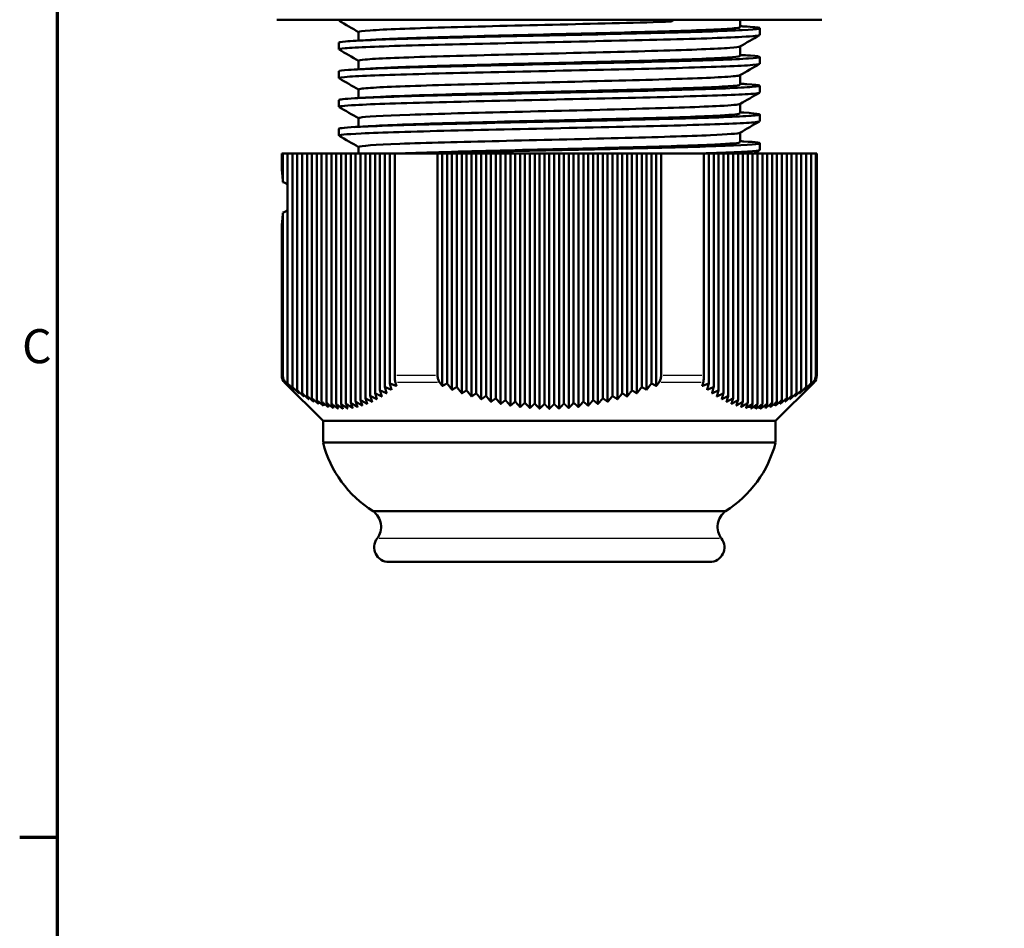
# Model space of a CAD drawing. Units: millimetres. Extents: x -10 to 430, y -10 to 604.
# Drawn here: x 6 to 107, y 189 to 282 of the extents above; entities that cross this region are included whole.
import ezdxf

# ---------------------------------------------------------------- set-up
doc = ezdxf.new("R2010")
doc.units = ezdxf.units.MM
for name, color, linetype, lineweight in [('Rahmen (ISO)', 7, 'Continuous', 70), ('Sichtbar (ISO)', 7, 'Continuous', 50), ('Skizziergeometrie (ISO)', 7, 'Continuous', 25)]:
    doc.layers.add(name, color=color, linetype=linetype, lineweight=lineweight)
doc.layers.add('Sichtbar schmal (ISO)', color=8, linetype='Continuous', lineweight=25, true_color=0x808080)
doc.styles.add('Arial 3_5', font='arial.ttf')

# ---------------------------------------------------------------- blocks, each defined once
blk = doc.blocks.new('Ränder Standardrahmen')
at = {"layer": 'Rahmen (ISO)'}
blk.add_line((10, 198), (6.1, 198), dxfattribs=at)
at = {"layer": 'Rahmen (ISO)', "flags": 128}
blk.add_lwpolyline([(10, 10), (10, 584), (410, 584), (410, 10), (10, 10)], dxfattribs=at)
at = {"layer": 'Skizziergeometrie (ISO)', "insert": (6.34, 245.69), "char_height": 3.5, "attachment_point": 7, "style": 'Arial 3_5'}
blk.add_mtext('C', dxfattribs=at)

msp = doc.modelspace()

# ---------------------------------------------------------------- linework, layer by layer
at = {"layer": 'Sichtbar (ISO)'}
for p, q in [((32.53, 282.11), (88.53, 282.11)), ((38.91, 282.01), (38.91, 282.11)), ((73.09, 281.91), (73.32, 282.11)), ((80.14, 281.34), (80.14, 282.11)), ((40.93, 279.96), (40.93, 280.84)), ((82.16, 280.53), (82.16, 281.23)), ((38.91, 279.05), (38.91, 279.75)), ((80.14, 278.38), (80.14, 279.36)), ((40.93, 277), (40.93, 277.89)), ((82.16, 277.58), (82.16, 278.28)), ((38.91, 276.1), (38.91, 276.8)), ((80.14, 275.43), (80.14, 276.4)), ((82.16, 274.62), (82.16, 275.32)), ((40.93, 274.05), (40.93, 274.93)), ((38.91, 273.14), (38.91, 273.84)), ((80.14, 272.47), (80.14, 273.44)), ((82.16, 271.66), (82.16, 272.36)), ((40.93, 271.09), (40.93, 271.98)), ((38.91, 270.19), (38.91, 270.89)), ((80.14, 269.51), (80.14, 270.49)), ((82.16, 268.71), (82.16, 269.41)), ((33.15, 268.34), (33.03, 268.34)), ((33.03, 266.84), (33.03, 268.34)), ((33.15, 265.41), (33.15, 268.34)), ((33.15, 268.34), (33.63, 268.34)), ((33.63, 268.34), (34.13, 268.34)), ((33.63, 268.34), (33.63, 244.7)), ((34.13, 268.34), (34.63, 268.34)), ((34.13, 268.34), (34.13, 244.33)), ((34.63, 268.34), (35.13, 268.34)), ((34.63, 268.34), (34.63, 243.99)), ((35.13, 268.34), (35.63, 268.34)), ((35.13, 268.34), (35.13, 243.69)), ((35.63, 268.34), (36.13, 268.34)), ((35.63, 268.34), (35.63, 243.42)), ((36.13, 268.34), (36.63, 268.34)), ((36.13, 268.34), (36.13, 243.18)), ((36.63, 268.34), (37.13, 268.34)), ((36.63, 268.34), (36.63, 242.99)), ((37.13, 268.34), (37.63, 268.34)), ((37.13, 268.34), (37.13, 242.83)), ((37.63, 268.34), (38.13, 268.34)), ((37.63, 268.34), (37.63, 242.71)), ((38.13, 268.34), (38.63, 268.34)), ((38.13, 268.34), (38.13, 242.63)), ((38.63, 268.34), (39.13, 268.34)), ((38.63, 268.34), (38.63, 242.59)), ((39.13, 268.34), (39.63, 268.34)), ((39.13, 268.34), (39.13, 242.59)), ((39.63, 268.34), (40.13, 268.34)), ((39.63, 268.34), (39.63, 242.63)), ((40.13, 268.34), (40.63, 268.34)), ((40.13, 268.34), (40.13, 242.71)), ((40.63, 268.34), (41.13, 268.34)), ((40.63, 268.34), (40.63, 242.83)), ((40.93, 268.34), (40.93, 269.02)), ((41.13, 268.34), (41.63, 268.34)), ((41.13, 268.34), (41.13, 242.99)), ((41.63, 268.34), (42.13, 268.34)), ((41.63, 268.34), (41.63, 243.18)), ((42.13, 268.34), (42.63, 268.34)), ((42.13, 268.34), (42.13, 243.42)), ((42.63, 268.34), (43.13, 268.34)), ((42.63, 268.34), (42.63, 243.69)), ((43.13, 268.34), (43.63, 268.34)), ((43.13, 268.34), (43.13, 243.99)), ((43.63, 268.34), (44.13, 268.34)), ((43.63, 268.34), (43.63, 244.33)), ((44.13, 268.34), (44.64, 268.34)), ((44.13, 268.34), (44.13, 244.7)), ((49.05, 268.34), (44.64, 268.34)), ((44.64, 268.34), (44.64, 245.5)), ((49.05, 268.34), (49.53, 268.34)), ((49.05, 245.5), (49.05, 268.34)), ((49.53, 268.34), (50.03, 268.34)), ((49.53, 268.34), (49.53, 244.44)), ((50.03, 268.34), (50.53, 268.34)), ((50.03, 268.34), (50.03, 244.7)), ((50.53, 268.34), (51.03, 268.34)), ((50.53, 268.34), (50.53, 244.05)), ((51.03, 268.34), (51.53, 268.34)), ((51.03, 268.34), (51.03, 244.33)), ((51.53, 268.34), (52.03, 268.34)), ((51.53, 268.34), (51.53, 243.69)), ((52.03, 268.34), (52.53, 268.34)), ((52.03, 268.34), (52.03, 243.99)), ((52.53, 268.34), (53.03, 268.34)), ((52.53, 268.34), (52.53, 243.36)), ((53.03, 268.34), (53.53, 268.34)), ((53.03, 268.34), (53.03, 243.69)), ((53.53, 268.34), (54.03, 268.34)), ((53.53, 268.34), (53.53, 243.07)), ((54.03, 268.34), (54.53, 268.34)), ((54.03, 268.34), (54.03, 243.42)), ((54.53, 268.34), (55.03, 268.34)), ((54.53, 268.34), (54.53, 242.81)), ((55.03, 268.34), (55.53, 268.34)), ((55.03, 268.34), (55.03, 243.18)), ((55.53, 268.34), (56.03, 268.34)), ((55.53, 268.34), (55.53, 242.59)), ((56.03, 268.34), (56.53, 268.34)), ((56.03, 268.34), (56.03, 242.99)), ((56.53, 268.34), (57.03, 268.34)), ((56.53, 268.34), (56.53, 242.41)), ((57.03, 268.34), (57.53, 268.34)), ((57.03, 268.34), (57.03, 242.83)), ((57.53, 268.34), (58.03, 268.34)), ((57.53, 268.34), (57.53, 242.27)), ((58.03, 268.34), (58.53, 268.34)), ((58.03, 268.34), (58.03, 242.71)), ((58.53, 268.34), (59.03, 268.34)), ((58.53, 268.34), (58.53, 242.17)), ((59.03, 268.34), (59.53, 268.34)), ((59.03, 268.34), (59.03, 242.63)), ((59.53, 268.34), (60.03, 268.34)), ((59.53, 268.34), (59.53, 242.11)), ((60.03, 268.34), (60.53, 268.34)), ((60.03, 268.34), (60.03, 242.59)), ((60.53, 268.34), (61.03, 268.34)), ((60.53, 268.34), (60.53, 242.09)), ((61.03, 268.34), (61.53, 268.34)), ((61.03, 268.34), (61.03, 242.59)), ((61.53, 268.34), (62.03, 268.34)), ((61.53, 268.34), (61.53, 242.11)), ((62.03, 268.34), (62.53, 268.34)), ((62.03, 268.34), (62.03, 242.63)), ((62.53, 268.34), (63.03, 268.34)), ((62.53, 268.34), (62.53, 242.17)), ((63.03, 268.34), (63.53, 268.34)), ((63.03, 268.34), (63.03, 242.71)), ((63.53, 268.34), (64.03, 268.34)), ((63.53, 268.34), (63.53, 242.27)), ((64.03, 268.34), (64.53, 268.34)), ((64.03, 268.34), (64.03, 242.83)), ((64.53, 268.34), (65.03, 268.34)), ((64.53, 268.34), (64.53, 242.41)), ((65.03, 268.34), (65.53, 268.34)), ((65.03, 268.34), (65.03, 242.99)), ((65.53, 268.34), (66.03, 268.34)), ((65.53, 268.34), (65.53, 242.59)), ((66.03, 268.34), (66.53, 268.34)), ((66.03, 268.34), (66.03, 243.18)), ((66.53, 268.34), (67.03, 268.34)), ((66.53, 268.34), (66.53, 242.81)), ((67.03, 268.34), (67.53, 268.34)), ((67.03, 268.34), (67.03, 243.42)), ((67.53, 268.34), (68.03, 268.34)), ((67.53, 268.34), (67.53, 243.07)), ((68.03, 268.34), (68.53, 268.34)), ((68.03, 268.34), (68.03, 243.69)), ((68.53, 268.34), (69.03, 268.34)), ((68.53, 268.34), (68.53, 243.36)), ((69.03, 268.34), (69.53, 268.34)), ((69.03, 268.34), (69.03, 243.99)), ((69.53, 268.34), (70.03, 268.34)), ((69.53, 268.34), (69.53, 243.69)), ((70.03, 268.34), (70.53, 268.34)), ((70.03, 268.34), (70.03, 244.33)), ((70.53, 268.34), (71.03, 268.34)), ((70.53, 268.34), (70.53, 244.05)), ((71.03, 268.34), (71.53, 268.34)), ((71.03, 268.34), (71.03, 244.7)), ((71.53, 268.34), (72.02, 268.34)), ((71.53, 268.34), (71.53, 244.44)), ((76.43, 268.34), (72.02, 268.34)), ((72.02, 268.34), (72.02, 245.5)), ((76.43, 268.34), (76.93, 268.34)), ((76.43, 245.5), (76.43, 268.34)), ((76.93, 268.34), (77.43, 268.34)), ((76.93, 268.34), (76.93, 244.7)), ((77.43, 268.34), (77.93, 268.34)), ((77.43, 268.34), (77.43, 244.33)), ((77.93, 268.34), (78.43, 268.34)), ((77.93, 268.34), (77.93, 243.99)), ((78.43, 268.34), (78.93, 268.34)), ((78.43, 268.34), (78.43, 243.69)), ((78.93, 268.34), (79.43, 268.34)), ((78.93, 268.34), (78.93, 243.42)), ((79.43, 268.34), (79.93, 268.34)), ((79.43, 268.34), (79.43, 243.18)), ((79.93, 268.34), (80.43, 268.34)), ((79.93, 268.34), (79.93, 242.99)), ((80.43, 268.34), (80.93, 268.34)), ((80.43, 268.34), (80.43, 242.83)), ((80.93, 268.34), (81.43, 268.34)), ((80.93, 268.34), (80.93, 242.71)), ((81.43, 268.34), (81.93, 268.34)), ((81.43, 268.34), (81.43, 242.63)), ((81.93, 268.34), (82.43, 268.34)), ((81.93, 268.34), (81.93, 242.59)), ((82.43, 268.34), (82.93, 268.34)), ((82.43, 268.34), (82.43, 242.59)), ((82.93, 268.34), (83.43, 268.34)), ((82.93, 268.34), (82.93, 242.63)), ((83.43, 268.34), (83.93, 268.34)), ((83.43, 268.34), (83.43, 242.71)), ((83.93, 268.34), (84.43, 268.34)), ((83.93, 268.34), (83.93, 242.83)), ((84.43, 268.34), (84.93, 268.34)), ((84.43, 268.34), (84.43, 242.99)), ((84.93, 268.34), (85.43, 268.34)), ((84.93, 268.34), (84.93, 243.18)), ((85.43, 268.34), (85.93, 268.34)), ((85.43, 268.34), (85.43, 243.42)), ((85.93, 268.34), (86.43, 268.34)), ((85.93, 268.34), (85.93, 243.69)), ((86.43, 268.34), (86.93, 268.34)), ((86.43, 268.34), (86.43, 243.99)), ((86.93, 268.34), (87.43, 268.34)), ((86.93, 268.34), (86.93, 244.33)), ((87.43, 268.34), (87.92, 268.34)), ((87.43, 268.34), (87.43, 244.7)), ((88.03, 268.34), (87.92, 268.34)), ((87.92, 268.34), (87.92, 245.5)), ((88.03, 245.5), (88.03, 268.34)), ((33.15, 245.5), (33.15, 262.26)), ((33.03, 245.5), (33.03, 260.84)), ((37.28, 240.84), (33.33, 244.79)), ((83.78, 240.84), (87.74, 244.79)), ((83.78, 240.84), (37.28, 240.84)), ((37.28, 238.61), (37.28, 240.84)), ((83.78, 238.61), (83.78, 240.84)), ((83.78, 238.61), (37.28, 238.61)), ((78.65, 231.58), (42.42, 231.58)), ((77.03, 226.34), (44.03, 226.34))]:
    msp.add_line(p, q, dxfattribs=at)
for centre, radius, start, end in [((34.03, 245.5), 1, 180, 225), ((87.03, 245.5), 1, 315, 0), ((48.67, 241.53), 11.76, 194.4195, 237.8537), ((72.39, 241.53), 11.76, 302.1463, 345.5805), ((41.25, 229.95), 2, 322.7604, 54.2453), ((79.82, 229.95), 2, 125.7547, 217.2396), ((44.03, 227.84), 1.5, 142.7604, 270), ((77.03, 227.84), 1.5, 270, 37.2396)]:
    msp.add_arc(centre, radius, start, end, dxfattribs=at)
for start_param, end_param in [(3.605636, 3.694), (2.589185, 2.677549)]:
    msp.add_ellipse((23.62, 263.84), major_axis=(-11.2, 0), ratio=0.267949, start_param=start_param, end_param=end_param, dxfattribs=at)
for points in [[(38.93, 281.99), (38.86, 282.03), (39.01, 282.07), (39.39, 282.11)], [(40.93, 280.83), (40.26, 281.22), (39.59, 281.61), (38.92, 281.99)], [(80.14, 281.44), (80.26, 281.43), (80.38, 281.42), (80.51, 281.42)], [(82.14, 280.51), (81.47, 280.12), (80.8, 279.74), (80.12, 279.35)], [(40.56, 279.94), (41.28, 279.98), (41.99, 280.02), (42.71, 280.06)], [(40.93, 277.88), (40.26, 278.26), (39.59, 278.65), (38.92, 279.04)], [(80.14, 278.48), (80.26, 278.47), (80.38, 278.47), (80.51, 278.46)], [(82.14, 277.56), (81.47, 277.17), (80.8, 276.78), (80.12, 276.39)], [(40.56, 276.98), (41.28, 277.02), (41.99, 277.06), (42.71, 277.11)], [(40.93, 274.92), (40.26, 275.31), (39.59, 275.69), (38.92, 276.08)], [(80.14, 275.53), (80.26, 275.52), (80.38, 275.51), (80.51, 275.5)], [(82.14, 274.6), (81.47, 274.21), (80.8, 273.82), (80.12, 273.43)], [(40.56, 274.03), (41.28, 274.07), (41.99, 274.11), (42.71, 274.15)], [(40.93, 271.97), (40.26, 272.35), (39.59, 272.74), (38.92, 273.12)], [(80.14, 272.57), (80.26, 272.56), (80.38, 272.56), (80.51, 272.55)], [(82.14, 271.65), (81.47, 271.26), (80.8, 270.87), (80.12, 270.48)], [(40.56, 271.07), (41.28, 271.11), (41.99, 271.15), (42.71, 271.19)], [(40.93, 269.01), (40.26, 269.4), (39.59, 269.78), (38.92, 270.17)], [(80.14, 269.61), (80.26, 269.61), (80.38, 269.6), (80.51, 269.59)], [(82.14, 268.69), (81.94, 268.57), (81.73, 268.45), (81.53, 268.34)], [(79.74, 242.36), (79.74, 242.36), (79.73, 242.36), (79.73, 242.36)], [(80.75, 242.31), (80.75, 242.31), (80.74, 242.31), (80.73, 242.31)], [(81.25, 242.28), (81.16, 242.29), (81.05, 242.29), (80.94, 242.3)], [(81.75, 242.24), (81.67, 242.25), (81.57, 242.25), (81.47, 242.26)], [(82.25, 242.16), (82.2, 242.18), (82.1, 242.2), (81.93, 242.22)]]:
    msp.add_open_spline(points, degree=3, dxfattribs=at)
for points, knots in [([(38.92, 279.75), (38.91, 279.79), (39.14, 279.83), (39.59, 279.87), (40.7, 279.97), (43.2, 280.07), (46.64, 280.16), (50.07, 280.26), (54.41, 280.36), (58.88, 280.46), (63.33, 280.55), (67.88, 280.65), (71.71, 280.75), (75.52, 280.84), (78.6, 280.94), (80.37, 281.04), (82.16, 281.14), (82.62, 281.23), (81.67, 281.33), (81.4, 281.36), (81, 281.39), (80.5, 281.42)], [31.415927, 31.415927, 31.415927, 31.415927, 31.666933, 31.666933, 31.666933, 32.289124, 32.289124, 32.289124, 32.909959, 32.909959, 32.909959, 33.529637, 33.529637, 33.529637, 34.148349, 34.148349, 34.148349, 34.770071, 34.770071, 34.770071, 34.950941, 34.950941, 34.950941, 34.950941]), ([(73.09, 281.91), (69.89, 281.81), (65.82, 281.71), (61.65, 281.61), (57.49, 281.51), (53.26, 281.41), (49.77, 281.31), (46.29, 281.21), (43.57, 281.11), (42.13, 281.01), (41.34, 280.95), (40.94, 280.9), (40.94, 280.84)], [-39.965247, -39.965247, -39.965247, -39.965247, -39.327032, -39.327032, -39.327032, -38.689016, -38.689016, -38.689016, -38.051196, -38.051196, -38.051196, -37.699112, -37.699112, -37.699112, -37.699112]), ([(42.71, 280.06), (44.33, 280.15), (47.01, 280.25), (50.32, 280.34), (53.87, 280.44), (58.12, 280.54), (62.25, 280.64), (66.38, 280.74), (70.38, 280.84), (73.49, 280.94), (76.62, 281.04), (78.84, 281.14), (79.71, 281.24), (79.99, 281.27), (80.14, 281.3), (80.13, 281.34)], [31.845263, 31.845263, 31.845263, 31.845263, 32.439007, 32.439007, 32.439007, 33.074508, 33.074508, 33.074508, 33.708918, 33.708918, 33.708918, 34.347097, 34.347097, 34.347097, 34.557519, 34.557519, 34.557519, 34.557519]), ([(38.93, 279.04), (38.85, 279.08), (39.05, 279.12), (39.54, 279.17), (40.6, 279.26), (43.05, 279.36), (46.43, 279.46), (49.81, 279.56), (54.11, 279.65), (58.55, 279.75), (63.06, 279.85), (67.68, 279.95), (71.57, 280.04), (75.42, 280.14), (78.53, 280.24), (80.33, 280.34), (81.53, 280.4), (82.15, 280.47), (82.15, 280.53)], [31.378268, 31.378268, 31.378268, 31.378268, 31.657425, 31.657425, 31.657425, 32.276476, 32.276476, 32.276476, 32.895081, 32.895081, 32.895081, 33.52214, 33.52214, 33.52214, 34.143505, 34.143505, 34.143505, 34.557519, 34.557519, 34.557519, 34.557519]), ([(80.11, 279.35), (80.04, 279.3), (79.69, 279.26), (79.09, 279.21), (77.74, 279.11), (75.11, 279.01), (71.68, 278.91), (68.26, 278.81), (64.07, 278.71), (59.92, 278.61), (55.76, 278.51), (51.66, 278.41), (48.39, 278.31), (45.13, 278.21), (42.72, 278.11), (41.62, 278.01), (41.16, 277.97), (40.93, 277.93), (40.94, 277.89)], [-34.515986, -34.515986, -34.515986, -34.515986, -34.228199, -34.228199, -34.228199, -33.591655, -33.591655, -33.591655, -32.955281, -32.955281, -32.955281, -32.319073, -32.319073, -32.319073, -31.683027, -31.683027, -31.683027, -31.415927, -31.415927, -31.415927, -31.415927]), ([(38.92, 276.8), (38.92, 276.85), (39.25, 276.89), (39.91, 276.94), (41.25, 277.04), (43.94, 277.14), (47.5, 277.23), (51.23, 277.33), (55.89, 277.44), (60.56, 277.54), (65.05, 277.63), (69.52, 277.73), (73.16, 277.83), (76.8, 277.93), (79.59, 278.02), (81.02, 278.12), (82.46, 278.22), (82.53, 278.32), (81.22, 278.41), (81.02, 278.43), (80.78, 278.45), (80.5, 278.46)], [25.132741, 25.132741, 25.132741, 25.132741, 25.438347, 25.438347, 25.438347, 26.056856, 26.056856, 26.056856, 26.704836, 26.704836, 26.704836, 27.327268, 27.327268, 27.327268, 27.948982, 27.948982, 27.948982, 28.570027, 28.570027, 28.570027, 28.667755, 28.667755, 28.667755, 28.667755]), ([(42.71, 277.11), (44.11, 277.19), (46.3, 277.27), (49.02, 277.35), (52.4, 277.45), (56.57, 277.55), (60.74, 277.65), (64.91, 277.75), (69.05, 277.85), (72.37, 277.95), (75.69, 278.05), (78.17, 278.15), (79.35, 278.25), (79.87, 278.29), (80.13, 278.34), (80.13, 278.38)], [25.562077, 25.562077, 25.562077, 25.562077, 26.075911, 26.075911, 26.075911, 26.714294, 26.714294, 26.714294, 27.351889, 27.351889, 27.351889, 27.98875, 27.98875, 27.98875, 28.274334, 28.274334, 28.274334, 28.274334]), ([(38.93, 276.08), (38.84, 276.14), (39.2, 276.19), (40.02, 276.25), (41.44, 276.35), (44.2, 276.44), (47.8, 276.54), (51.41, 276.64), (55.84, 276.73), (60.3, 276.83), (64.76, 276.93), (69.23, 277.03), (72.89, 277.12), (76.55, 277.22), (79.38, 277.32), (80.89, 277.41), (81.73, 277.47), (82.15, 277.52), (82.15, 277.58)], [25.095083, 25.095083, 25.095083, 25.095083, 25.455126, 25.455126, 25.455126, 26.074158, 26.074158, 26.074158, 26.692962, 26.692962, 26.692962, 27.311549, 27.311549, 27.311549, 27.929932, 27.929932, 27.929932, 28.274334, 28.274334, 28.274334, 28.274334]), ([(80.11, 276.39), (80.01, 276.33), (79.49, 276.28), (78.56, 276.22), (76.93, 276.12), (74.05, 276.02), (70.47, 275.92), (66.89, 275.82), (62.64, 275.72), (58.51, 275.62), (54.38, 275.52), (50.41, 275.42), (47.34, 275.32), (44.27, 275.22), (42.13, 275.12), (41.31, 275.03), (41.06, 274.99), (40.93, 274.96), (40.93, 274.93)], [-28.2328, -28.2328, -28.2328, -28.2328, -27.869978, -27.869978, -27.869978, -27.234977, -27.234977, -27.234977, -26.600113, -26.600113, -26.600113, -25.965382, -25.965382, -25.965382, -25.33078, -25.33078, -25.33078, -25.132741, -25.132741, -25.132741, -25.132741]), ([(38.92, 273.84), (38.92, 273.9), (39.46, 273.96), (40.53, 274.03), (42.24, 274.12), (45.26, 274.22), (49.05, 274.32), (52.85, 274.41), (57.39, 274.51), (61.86, 274.61), (66.32, 274.71), (70.69, 274.8), (74.16, 274.9), (77.63, 275), (80.2, 275.1), (81.38, 275.19), (82.57, 275.29), (82.38, 275.39), (80.84, 275.48), (80.73, 275.49), (80.62, 275.5), (80.51, 275.5)], [18.849556, 18.849556, 18.849556, 18.849556, 19.23963, 19.23963, 19.23963, 19.860797, 19.860797, 19.860797, 20.481644, 20.481644, 20.481644, 21.102183, 21.102183, 21.102183, 21.722426, 21.722426, 21.722426, 22.342385, 22.342385, 22.342385, 22.38457, 22.38457, 22.38457, 22.38457]), ([(42.71, 274.15), (43.93, 274.22), (45.75, 274.29), (48, 274.36), (51.2, 274.46), (55.26, 274.56), (59.41, 274.66), (63.56, 274.76), (67.77, 274.86), (71.25, 274.96), (74.73, 275.06), (77.45, 275.16), (78.91, 275.26), (79.72, 275.31), (80.13, 275.37), (80.13, 275.43)], [19.278892, 19.278892, 19.278892, 19.278892, 19.726757, 19.726757, 19.726757, 20.362963, 20.362963, 20.362963, 20.998847, 20.998847, 20.998847, 21.634423, 21.634423, 21.634423, 21.991149, 21.991149, 21.991149, 21.991149]), ([(38.93, 273.12), (38.82, 273.19), (39.39, 273.26), (40.62, 273.33), (42.36, 273.43), (45.43, 273.53), (49.25, 273.62), (53.08, 273.72), (57.64, 273.82), (62.11, 273.92), (66.57, 274.01), (70.93, 274.11), (74.37, 274.21), (77.81, 274.31), (80.32, 274.4), (81.46, 274.5), (81.92, 274.54), (82.15, 274.58), (82.15, 274.62)], [18.811897, 18.811897, 18.811897, 18.811897, 19.249609, 19.249609, 19.249609, 19.871587, 19.871587, 19.871587, 20.493216, 20.493216, 20.493216, 21.114506, 21.114506, 21.114506, 21.735472, 21.735472, 21.735472, 21.991149, 21.991149, 21.991149, 21.991149]), ([(80.12, 273.43), (80, 273.37), (79.3, 273.3), (78.05, 273.24), (76.19, 273.14), (73.13, 273.04), (69.44, 272.94), (65.64, 272.83), (61.2, 272.73), (57, 272.63), (52.89, 272.53), (49.05, 272.43), (46.2, 272.33), (43.36, 272.23), (41.52, 272.13), (41.05, 272.03), (40.97, 272.01), (40.93, 271.99), (40.93, 271.98)], [-21.949615, -21.949615, -21.949615, -21.949615, -21.52572, -21.52572, -21.52572, -20.891938, -20.891938, -20.891938, -20.239065, -20.239065, -20.239065, -19.600687, -19.600687, -19.600687, -18.96271, -18.96271, -18.96271, -18.849556, -18.849556, -18.849556, -18.849556]), ([(38.91, 270.89), (38.92, 270.96), (39.68, 271.03), (41.13, 271.1), (43.11, 271.2), (46.35, 271.3), (50.28, 271.39), (54.2, 271.49), (58.79, 271.59), (63.22, 271.68), (67.64, 271.78), (71.88, 271.88), (75.16, 271.97), (78.45, 272.07), (80.76, 272.17), (81.69, 272.27), (82.59, 272.36), (82.17, 272.45), (80.51, 272.55)], [12.566371, 12.566371, 12.566371, 12.566371, 13.024175, 13.024175, 13.024175, 13.64293, 13.64293, 13.64293, 14.261576, 14.261576, 14.261576, 14.880117, 14.880117, 14.880117, 15.498556, 15.498556, 15.498556, 16.101385, 16.101385, 16.101385, 16.101385]), ([(42.71, 271.19), (43.67, 271.25), (44.98, 271.3), (46.58, 271.36), (49.5, 271.46), (53.36, 271.56), (57.46, 271.66), (61.55, 271.76), (65.84, 271.86), (69.52, 271.95), (73.2, 272.05), (76.25, 272.15), (78.1, 272.25), (79.43, 272.33), (80.13, 272.4), (80.13, 272.47)], [12.995707, 12.995707, 12.995707, 12.995707, 13.345563, 13.345563, 13.345563, 13.979573, 13.979573, 13.979573, 14.613473, 14.613473, 14.613473, 15.247265, 15.247265, 15.247265, 15.707963, 15.707963, 15.707963, 15.707963]), ([(38.93, 270.17), (38.8, 270.25), (39.58, 270.33), (41.21, 270.41), (43.21, 270.5), (46.48, 270.6), (50.42, 270.7), (54.36, 270.79), (58.96, 270.89), (63.39, 270.99), (67.81, 271.08), (72.03, 271.18), (75.29, 271.28), (78.55, 271.38), (80.83, 271.47), (81.72, 271.57), (82.01, 271.6), (82.15, 271.63), (82.15, 271.66)], [12.528712, 12.528712, 12.528712, 12.528712, 13.031532, 13.031532, 13.031532, 13.650558, 13.650558, 13.650558, 14.269468, 14.269468, 14.269468, 14.888266, 14.888266, 14.888266, 15.506954, 15.506954, 15.506954, 15.707963, 15.707963, 15.707963, 15.707963]), ([(80.12, 270.48), (79.97, 270.4), (78.92, 270.31), (77.09, 270.23), (74.86, 270.13), (71.49, 270.03), (67.62, 269.93), (63.75, 269.83), (59.4, 269.73), (55.39, 269.63), (51.39, 269.53), (47.75, 269.44), (45.17, 269.34), (42.59, 269.24), (41.09, 269.14), (40.94, 269.04), (40.93, 269.03), (40.93, 269.03), (40.93, 269.02)], [-15.66643, -15.66643, -15.66643, -15.66643, -15.142505, -15.142505, -15.142505, -14.506957, -14.506957, -14.506957, -13.871702, -13.871702, -13.871702, -13.236729, -13.236729, -13.236729, -12.602024, -12.602024, -12.602024, -12.566371, -12.566371, -12.566371, -12.566371]), ([(44.79, 268.34), (45.09, 268.35), (45.4, 268.36), (45.74, 268.37), (48.46, 268.47), (52.2, 268.57), (56.25, 268.67), (60.31, 268.77), (64.64, 268.87), (68.44, 268.97), (72.24, 269.07), (75.48, 269.17), (77.54, 269.27), (79.23, 269.35), (80.13, 269.43), (80.14, 269.51)], [6.92163, 6.92163, 6.92163, 6.92163, 6.998647, 6.998647, 6.998647, 7.633944, 7.633944, 7.633944, 8.269098, 8.269098, 8.269098, 8.904111, 8.904111, 8.904111, 9.424778, 9.424778, 9.424778, 9.424778]), ([(46.49, 268.34), (48.15, 268.38), (50.02, 268.43), (52.03, 268.48), (56.14, 268.58), (60.8, 268.67), (65.17, 268.77), (69.53, 268.87), (73.58, 268.97), (76.57, 269.06), (79.57, 269.16), (81.5, 269.26), (82.01, 269.35), (82.44, 269.43), (81.9, 269.51), (80.5, 269.59)], [7.146643, 7.146643, 7.146643, 7.146643, 7.450017, 7.450017, 7.450017, 8.069881, 8.069881, 8.069881, 8.689609, 8.689609, 8.689609, 9.309206, 9.309206, 9.309206, 9.818199, 9.818199, 9.818199, 9.818199]), ([(75.74, 268.34), (76.05, 268.35), (76.36, 268.36), (76.65, 268.37), (79.63, 268.46), (81.54, 268.56), (82.03, 268.66), (82.12, 268.67), (82.16, 268.69), (82.16, 268.71)], [8.633664, 8.633664, 8.633664, 8.633664, 8.6948696, 8.6948696, 8.6948696, 9.3147869, 9.3147869, 9.3147869, 9.424778, 9.424778, 9.424778, 9.424778]), ([(33.03, 266.84), (33.03, 266.83), (33.04, 266.82), (33.04, 266.74), (33.05, 266.68), (33.06, 266.53), (33.07, 266.43), (33.09, 266.21), (33.1, 266.09), (33.13, 265.82), (33.14, 265.67), (33.15, 265.48), (33.15, 265.44), (33.15, 265.41)], [4.532202, 4.532202, 4.532202, 4.532202, 5.089643, 5.089643, 5.655148, 5.655148, 6.220653, 6.220653, 6.786158, 6.786158, 7.351672, 7.351672, 7.464871, 7.464871, 7.464871, 7.464871]), ([(33.15, 262.26), (33.15, 262.23), (33.15, 262.19), (33.14, 262), (33.13, 261.85), (33.1, 261.58), (33.09, 261.46), (33.07, 261.24), (33.06, 261.14), (33.05, 260.99), (33.04, 260.93), (33.04, 260.85), (33.03, 260.84), (33.03, 260.84)], [10.631556, 10.631556, 10.631556, 10.631556, 10.744755, 10.744755, 11.310269, 11.310269, 11.875774, 11.875774, 12.441279, 12.441279, 13.006784, 13.006784, 13.564225, 13.564225, 13.564225, 13.564225]), ([(33.45, 244.79), (33.45, 244.8), (33.45, 244.8), (33.4, 244.85), (33.36, 244.9), (33.28, 245.01), (33.25, 245.07), (33.2, 245.18), (33.18, 245.25), (33.16, 245.37), (33.15, 245.44), (33.15, 245.5)], [-0.750632, -0.750632, -0.750632, -0.750632, -0.7371589, -0.7371589, -0.5498196, -0.5498196, -0.3624804, -0.3624804, -0.1812402, -0.1812402, 0, 0, 0, 0]), ([(44.64, 245.5), (44.64, 245.44), (44.64, 245.37), (44.65, 245.25), (44.65, 245.18), (44.66, 245.07), (44.67, 245.01), (44.69, 244.9), (44.7, 244.85), (44.72, 244.8), (44.72, 244.8), (44.72, 244.79)], [0, 0, 0, 0, 0.1812402, 0.1812402, 0.3624804, 0.3624804, 0.5498196, 0.5498196, 0.7371589, 0.7371589, 0.750632, 0.750632, 0.750632, 0.750632]), ([(49.27, 244.79), (49.27, 244.8), (49.26, 244.8), (49.23, 244.85), (49.2, 244.9), (49.14, 245.01), (49.12, 245.07), (49.08, 245.18), (49.07, 245.25), (49.05, 245.37), (49.05, 245.44), (49.05, 245.5)], [-0.750632, -0.750632, -0.750632, -0.750632, -0.7371589, -0.7371589, -0.5498196, -0.5498196, -0.3624804, -0.3624804, -0.1812402, -0.1812402, 0, 0, 0, 0]), ([(72.02, 245.5), (72.02, 245.44), (72.02, 245.37), (72, 245.25), (71.98, 245.18), (71.95, 245.07), (71.92, 245.01), (71.87, 244.9), (71.84, 244.85), (71.8, 244.8), (71.8, 244.8), (71.8, 244.79)], [0, 0, 0, 0, 0.1812402, 0.1812402, 0.3624804, 0.3624804, 0.5498196, 0.5498196, 0.7371589, 0.7371589, 0.750632, 0.750632, 0.750632, 0.750632]), ([(76.35, 244.79), (76.35, 244.8), (76.35, 244.8), (76.36, 244.85), (76.37, 244.9), (76.39, 245.01), (76.4, 245.07), (76.42, 245.18), (76.42, 245.25), (76.43, 245.37), (76.43, 245.44), (76.43, 245.5)], [-0.750632, -0.750632, -0.750632, -0.750632, -0.7371589, -0.7371589, -0.5498196, -0.5498196, -0.3624804, -0.3624804, -0.1812402, -0.1812402, 0, 0, 0, 0]), ([(87.92, 245.5), (87.92, 245.44), (87.91, 245.37), (87.88, 245.25), (87.86, 245.18), (87.82, 245.07), (87.79, 245.01), (87.71, 244.9), (87.67, 244.85), (87.62, 244.8), (87.62, 244.8), (87.61, 244.79)], [0, 0, 0, 0, 0.1812402, 0.1812402, 0.3624804, 0.3624804, 0.5498196, 0.5498196, 0.7371589, 0.7371589, 0.750632, 0.750632, 0.750632, 0.750632])]:
    msp.add_open_spline(points, degree=3, knots=knots, dxfattribs=at)
for points, weights in [([(33.82, 244.44), (33.64, 244.62), (33.45, 244.79)], [1.00054145157, 1.00029477631, 1]), ([(34.32, 244.05), (33.98, 244.37), (33.63, 244.7)], [1.00106783691, 1.00069768206, 1.00015342577]), ([(33.63, 244.7), (33.72, 244.57), (33.82, 244.44)], [1.00175444164, 1.00433809517, 1.00675557472]), ([(34.82, 243.69), (34.48, 244), (34.13, 244.33)], [1.00147157499, 1.00119145978, 1.00073221423]), ([(34.13, 244.33), (34.22, 244.19), (34.32, 244.05)], [1.00905268861, 1.01193496303, 1.01464623095]), ([(35.32, 243.36), (34.98, 243.67), (34.63, 243.99)], [1.00176896126, 1.00157585898, 1.00119889199]), ([(34.63, 243.99), (34.72, 243.83), (34.82, 243.69)], [1.01600235207, 1.01919918524, 1.0222206509]), ([(43.82, 243.69), (43.48, 243.83), (43.13, 243.99)], [1.0222206509, 1.01919918524, 1.01600235207]), ([(43.13, 243.99), (43.23, 243.67), (43.32, 243.36)], [1.00119889199, 1.00157585898, 1.00176896126]), ([(44.32, 244.05), (43.98, 244.19), (43.63, 244.33)], [1.01464623095, 1.01193496303, 1.00905268861]), ([(43.63, 244.33), (43.73, 244), (43.82, 243.69)], [1.00073221423, 1.00119145978, 1.00147157499]), ([(44.82, 244.44), (44.48, 244.57), (44.13, 244.7)], [1.00675557472, 1.00433809517, 1.00175444164]), ([(44.13, 244.7), (44.23, 244.37), (44.32, 244.05)], [1.00015342577, 1.00069768206, 1.00106783691]), ([(44.72, 244.79), (44.77, 244.62), (44.82, 244.44)], [1, 1.00029477631, 1.00054145157]), ([(49.53, 244.44), (49.4, 244.62), (49.27, 244.79)], [1.00054145157, 1.00029477631, 1]), ([(50.03, 244.7), (49.78, 244.57), (49.53, 244.44)], [1.00175444164, 1.00433809517, 1.00675557472]), ([(50.53, 244.05), (50.29, 244.37), (50.03, 244.7)], [1.00106783691, 1.00069768206, 1.00015342577]), ([(51.03, 244.33), (50.78, 244.19), (50.53, 244.05)], [1.00905268861, 1.01193496303, 1.01464623095]), ([(51.53, 243.69), (51.29, 244), (51.03, 244.33)], [1.00147157499, 1.00119145978, 1.00073221423]), ([(52.03, 243.99), (51.78, 243.83), (51.53, 243.69)], [1.01600235207, 1.01919918524, 1.0222206509]), ([(52.53, 243.36), (52.29, 243.67), (52.03, 243.99)], [1.00176896126, 1.00157585898, 1.00119889199]), ([(69.03, 243.99), (68.78, 243.67), (68.53, 243.36)], [1.00119889199, 1.00157585898, 1.00176896126]), ([(69.53, 243.69), (69.28, 243.83), (69.03, 243.99)], [1.0222206509, 1.01919918524, 1.01600235207]), ([(70.03, 244.33), (69.78, 244), (69.53, 243.69)], [1.00073221423, 1.00119145978, 1.00147157499]), ([(70.53, 244.05), (70.28, 244.19), (70.03, 244.33)], [1.01464623095, 1.01193496303, 1.00905268861]), ([(71.03, 244.7), (70.78, 244.37), (70.53, 244.05)], [1.00015342577, 1.00069768206, 1.00106783691]), ([(71.53, 244.44), (71.28, 244.57), (71.03, 244.7)], [1.00675557472, 1.00433809517, 1.00175444164]), ([(71.8, 244.79), (71.67, 244.62), (71.53, 244.44)], [1, 1.00029477631, 1.00054145157]), ([(76.25, 244.44), (76.3, 244.62), (76.35, 244.79)], [1.00054145157, 1.00029477631, 1]), ([(76.93, 244.7), (76.59, 244.57), (76.25, 244.44)], [1.00175444164, 1.00433809517, 1.00675557472]), ([(76.75, 244.05), (76.84, 244.37), (76.93, 244.7)], [1.00106783691, 1.00069768206, 1.00015342577]), ([(77.43, 244.33), (77.09, 244.19), (76.75, 244.05)], [1.00905268861, 1.01193496303, 1.01464623095]), ([(77.25, 243.69), (77.34, 244), (77.43, 244.33)], [1.00147157499, 1.00119145978, 1.00073221423]), ([(77.93, 243.99), (77.59, 243.83), (77.25, 243.69)], [1.01600235207, 1.01919918524, 1.0222206509]), ([(77.75, 243.36), (77.84, 243.67), (77.93, 243.99)], [1.00176896126, 1.00157585898, 1.00119889199]), ([(86.43, 243.99), (86.09, 243.67), (85.75, 243.36)], [1.00119889199, 1.00157585898, 1.00176896126]), ([(86.93, 244.33), (86.59, 244), (86.25, 243.69)], [1.00073221423, 1.00119145978, 1.00147157499]), ([(86.25, 243.69), (86.34, 243.83), (86.43, 243.99)], [1.0222206509, 1.01919918524, 1.01600235207]), ([(87.43, 244.7), (87.09, 244.37), (86.75, 244.05)], [1.00015342577, 1.00069768206, 1.00106783691]), ([(86.75, 244.05), (86.84, 244.19), (86.93, 244.33)], [1.01464623095, 1.01193496303, 1.00905268861]), ([(87.61, 244.79), (87.43, 244.62), (87.25, 244.44)], [1, 1.00029477631, 1.00054145157]), ([(87.25, 244.44), (87.34, 244.57), (87.43, 244.7)], [1.00675557472, 1.00433809517, 1.00175444164]), ([(35.82, 243.07), (35.48, 243.37), (35.13, 243.69)], [1.00197783508, 1.00186754511, 1.00156901058]), ([(35.13, 243.69), (35.22, 243.52), (35.32, 243.36)], [1.007453974, 1.00841563411, 1.00919065764]), ([(36.32, 242.81), (35.98, 243.11), (35.63, 243.42)], [1.002117459, 1.00208451066, 1.00185935141]), ([(35.63, 243.42), (35.72, 243.24), (35.82, 243.07)], [1.00631571086, 1.00689462112, 1.00728253874]), ([(36.82, 242.59), (36.48, 242.88), (36.13, 243.18)], [1.0022083351, 1.00224589841, 1.00208775421]), ([(36.13, 243.18), (36.23, 242.99), (36.32, 242.81)], [1.00556932811, 1.00593189885, 1.00609979796]), ([(37.32, 242.41), (36.98, 242.69), (36.63, 242.99)], [1.00227195556, 1.00237175831, 1.00227287815]), ([(36.63, 242.99), (36.73, 242.79), (36.82, 242.59)], [1.00493317435, 1.00514866865, 1.00516636844]), ([(41.82, 242.59), (41.48, 242.79), (41.13, 242.99)], [1.00516636844, 1.00514866865, 1.00493317435]), ([(41.13, 242.99), (41.23, 242.69), (41.32, 242.41)], [1.00227287815, 1.00237175831, 1.00227195556]), ([(42.32, 242.81), (41.98, 242.99), (41.63, 243.18)], [1.00609979796, 1.00593189885, 1.00556932811]), ([(41.63, 243.18), (41.73, 242.88), (41.82, 242.59)], [1.00208775421, 1.00224589841, 1.0022083351]), ([(42.82, 243.07), (42.48, 243.24), (42.13, 243.42)], [1.00728253874, 1.00689462112, 1.00631571086]), ([(42.13, 243.42), (42.23, 243.11), (42.32, 242.81)], [1.00185935141, 1.00208451066, 1.002117459]), ([(43.32, 243.36), (42.98, 243.52), (42.63, 243.69)], [1.00919065764, 1.00841563411, 1.007453974]), ([(42.63, 243.69), (42.73, 243.37), (42.82, 243.07)], [1.00156901058, 1.00186754511, 1.00197783508]), ([(53.03, 243.69), (52.78, 243.52), (52.53, 243.36)], [1.007453974, 1.00841563411, 1.00919065764]), ([(53.53, 243.07), (53.29, 243.37), (53.03, 243.69)], [1.00197783508, 1.00186754511, 1.00156901058]), ([(54.03, 243.42), (53.78, 243.24), (53.53, 243.07)], [1.00631571086, 1.00689462112, 1.00728253874]), ([(54.53, 242.81), (54.29, 243.11), (54.03, 243.42)], [1.002117459, 1.00208451066, 1.00185935141]), ([(55.03, 243.18), (54.78, 242.99), (54.53, 242.81)], [1.00556932811, 1.00593189885, 1.00609979796]), ([(55.53, 242.59), (55.29, 242.88), (55.03, 243.18)], [1.0022083351, 1.00224589841, 1.00208775421]), ([(56.03, 242.99), (55.78, 242.79), (55.53, 242.59)], [1.00493317435, 1.00514866865, 1.00516636844]), ([(56.53, 242.41), (56.29, 242.69), (56.03, 242.99)], [1.00227195556, 1.00237175831, 1.00227287815]), ([(65.03, 242.99), (64.78, 242.69), (64.53, 242.41)], [1.00227287815, 1.00237175831, 1.00227195556]), ([(65.53, 242.59), (65.29, 242.79), (65.03, 242.99)], [1.00516636844, 1.00514866865, 1.00493317435]), ([(66.03, 243.18), (65.78, 242.88), (65.53, 242.59)], [1.00208775421, 1.00224589841, 1.0022083351]), ([(66.53, 242.81), (66.29, 242.99), (66.03, 243.18)], [1.00609979796, 1.00593189885, 1.00556932811]), ([(67.03, 243.42), (66.78, 243.11), (66.53, 242.81)], [1.00185935141, 1.00208451066, 1.002117459]), ([(67.53, 243.07), (67.29, 243.24), (67.03, 243.42)], [1.00728253874, 1.00689462112, 1.00631571086]), ([(68.03, 243.69), (67.78, 243.37), (67.53, 243.07)], [1.00156901058, 1.00186754511, 1.00197783508]), ([(68.53, 243.36), (68.29, 243.52), (68.03, 243.69)], [1.00919065764, 1.00841563411, 1.007453974]), ([(78.43, 243.69), (78.09, 243.52), (77.75, 243.36)], [1.007453974, 1.00841563411, 1.00919065764]), ([(78.25, 243.07), (78.34, 243.37), (78.43, 243.69)], [1.00197783508, 1.00186754511, 1.00156901058]), ([(78.93, 243.42), (78.59, 243.24), (78.25, 243.07)], [1.00631571086, 1.00689462112, 1.00728253874]), ([(78.75, 242.81), (78.84, 243.11), (78.93, 243.42)], [1.002117459, 1.00208451066, 1.00185935141]), ([(79.43, 243.18), (79.09, 242.99), (78.75, 242.81)], [1.00556932811, 1.00593189885, 1.00609979796]), ([(79.25, 242.59), (79.34, 242.88), (79.43, 243.18)], [1.0022083351, 1.00224589841, 1.00208775421]), ([(79.93, 242.99), (79.59, 242.79), (79.25, 242.59)], [1.00493317435, 1.00514866865, 1.00516636844]), ([(79.75, 242.41), (79.84, 242.69), (79.93, 242.99)], [1.00227195556, 1.00237175831, 1.00227287815]), ([(84.43, 242.99), (84.09, 242.69), (83.75, 242.41)], [1.00227287815, 1.0023717583, 1.00227195556]), ([(84.93, 243.18), (84.59, 242.88), (84.25, 242.59)], [1.00208775421, 1.00224589841, 1.0022083351]), ([(84.25, 242.59), (84.34, 242.79), (84.43, 242.99)], [1.00516636844, 1.00514866865, 1.00493317435]), ([(85.43, 243.42), (85.09, 243.11), (84.75, 242.81)], [1.00185935141, 1.00208451066, 1.002117459]), ([(84.75, 242.81), (84.84, 242.99), (84.93, 243.18)], [1.00609979796, 1.00593189885, 1.00556932811]), ([(85.93, 243.69), (85.59, 243.37), (85.25, 243.07)], [1.00156901058, 1.00186754511, 1.00197783508]), ([(85.25, 243.07), (85.34, 243.24), (85.43, 243.42)], [1.00728253874, 1.00689462112, 1.00631571086]), ([(85.75, 243.36), (85.84, 243.52), (85.93, 243.69)], [1.00919065764, 1.00841563411, 1.007453974]), ([(37.82, 242.27), (37.48, 242.55), (37.13, 242.83)], [1.00233048699, 1.00248273485, 1.0024338904]), ([(37.13, 242.83), (37.23, 242.62), (37.32, 242.41)], [1.00438227641, 1.00449459143, 1.00440654457]), ([(38.32, 242.17), (37.98, 242.43), (37.63, 242.71)], [1.0024063913, 1.00259968381, 1.00259007697]), ([(37.63, 242.71), (37.73, 242.49), (37.82, 242.27)], [1.00391460802, 1.00395625393, 1.00379554831]), ([(38.82, 242.11), (38.48, 242.36), (38.13, 242.63)], [1.00252198901, 1.00274321845, 1.00276037037]), ([(38.13, 242.63), (38.23, 242.39), (38.32, 242.17)], [1.00352740609, 1.00352445732, 1.00331777144]), ([(39.32, 242.09), (38.98, 242.33), (38.63, 242.59)], [1.00269897657, 1.00293318741, 1.00296278713]), ([(38.63, 242.59), (38.73, 242.34), (38.82, 242.11)], [1.00321376675, 1.00318809094, 1.00295791955]), ([(39.82, 242.11), (39.48, 242.34), (39.13, 242.59)], [1.00295791955, 1.00318809094, 1.00321376675]), ([(39.13, 242.59), (39.23, 242.33), (39.32, 242.09)], [1.00296278713, 1.00293318741, 1.00269897657]), ([(40.32, 242.17), (39.98, 242.39), (39.63, 242.63)], [1.00331777144, 1.00352445732, 1.00352740609]), ([(39.63, 242.63), (39.73, 242.36), (39.82, 242.11)], [1.00276037037, 1.00274321845, 1.00252198901]), ([(40.82, 242.27), (40.48, 242.49), (40.13, 242.71)], [1.00379554831, 1.00395625393, 1.00391460802]), ([(40.13, 242.71), (40.23, 242.43), (40.32, 242.17)], [1.00259007697, 1.00259968381, 1.0024063913]), ([(41.32, 242.41), (40.98, 242.62), (40.63, 242.83)], [1.00440654457, 1.00449459143, 1.00438227641]), ([(40.63, 242.83), (40.73, 242.55), (40.82, 242.27)], [1.0024338904, 1.00248273485, 1.00233048699]), ([(57.03, 242.83), (56.78, 242.62), (56.53, 242.41)], [1.00438227641, 1.00449459143, 1.00440654457]), ([(57.53, 242.27), (57.29, 242.55), (57.03, 242.83)], [1.00233048699, 1.00248273485, 1.0024338904]), ([(58.03, 242.71), (57.78, 242.49), (57.53, 242.27)], [1.00391460802, 1.00395625393, 1.00379554831]), ([(58.53, 242.17), (58.29, 242.43), (58.03, 242.71)], [1.0024063913, 1.00259968381, 1.00259007697]), ([(59.03, 242.63), (58.78, 242.39), (58.53, 242.17)], [1.0035274061, 1.00352445732, 1.00331777144]), ([(59.53, 242.11), (59.29, 242.36), (59.03, 242.63)], [1.00252198901, 1.00274321845, 1.00276037037]), ([(60.03, 242.59), (59.78, 242.34), (59.53, 242.11)], [1.00321376675, 1.00318809094, 1.00295791955]), ([(60.53, 242.09), (60.29, 242.33), (60.03, 242.59)], [1.00269897657, 1.00293318741, 1.00296278713]), ([(61.03, 242.59), (60.78, 242.33), (60.53, 242.09)], [1.00296278713, 1.00293318741, 1.00269897657]), ([(61.53, 242.11), (61.29, 242.34), (61.03, 242.59)], [1.00295791955, 1.00318809094, 1.00321376675]), ([(62.03, 242.63), (61.78, 242.36), (61.53, 242.11)], [1.00276037037, 1.00274321845, 1.00252198901]), ([(62.53, 242.17), (62.29, 242.39), (62.03, 242.63)], [1.00331777144, 1.00352445732, 1.00352740609]), ([(63.03, 242.71), (62.78, 242.43), (62.53, 242.17)], [1.00259007697, 1.00259968381, 1.0024063913]), ([(63.53, 242.27), (63.29, 242.49), (63.03, 242.71)], [1.00379554831, 1.00395625393, 1.00391460802]), ([(64.03, 242.83), (63.78, 242.55), (63.53, 242.27)], [1.0024338904, 1.00248273485, 1.00233048699]), ([(64.53, 242.41), (64.29, 242.62), (64.03, 242.83)], [1.00440654457, 1.00449459143, 1.00438227641]), ([(80.43, 242.83), (80.09, 242.62), (79.75, 242.41)], [1.00438227641, 1.00449459143, 1.00440654457]), ([(80.25, 242.27), (80.34, 242.55), (80.43, 242.83)], [1.00233048699, 1.00248273485, 1.0024338904]), ([(80.93, 242.71), (80.59, 242.49), (80.25, 242.27)], [1.00391460802, 1.00395625393, 1.00379554831]), ([(80.75, 242.17), (80.84, 242.43), (80.93, 242.71)], [1.0024063913, 1.00259968381, 1.00259007697]), ([(81.43, 242.63), (81.09, 242.39), (80.75, 242.17)], [1.00352740609, 1.00352445732, 1.00331777144]), ([(81.25, 242.11), (81.34, 242.36), (81.43, 242.63)], [1.00252198901, 1.00274321845, 1.00276037037]), ([(81.93, 242.59), (81.59, 242.34), (81.25, 242.11)], [1.00321376675, 1.00318809094, 1.00295791955]), ([(82.43, 242.59), (82.09, 242.33), (81.75, 242.09)], [1.00296278713, 1.00293318741, 1.00269897657]), ([(81.75, 242.09), (81.84, 242.33), (81.93, 242.59)], [1.00269897657, 1.00293318741, 1.00296278713]), ([(82.93, 242.63), (82.59, 242.36), (82.25, 242.11)], [1.00276037037, 1.00274321845, 1.00252198901]), ([(82.25, 242.11), (82.34, 242.34), (82.43, 242.59)], [1.00295791955, 1.00318809094, 1.00321376675]), ([(83.43, 242.71), (83.09, 242.43), (82.75, 242.17)], [1.00259007697, 1.00259968381, 1.0024063913]), ([(82.75, 242.17), (82.84, 242.39), (82.93, 242.63)], [1.00331777144, 1.00352445732, 1.00352740609]), ([(83.93, 242.83), (83.59, 242.55), (83.25, 242.27)], [1.0024338904, 1.00248273485, 1.00233048699]), ([(83.25, 242.27), (83.34, 242.49), (83.43, 242.71)], [1.00379554831, 1.00395625393, 1.00391460802]), ([(83.75, 242.41), (83.84, 242.62), (83.93, 242.83)], [1.00440654457, 1.00449459143, 1.00438227641])]:
    msp.add_rational_spline(points, weights, degree=2, dxfattribs=at)
at = {"layer": 'Sichtbar schmal (ISO)'}
for p, q in [((33.14, 245.5), (33.03, 245.5)), ((48.82, 245.5), (44.85, 245.5)), ((76.22, 245.5), (72.25, 245.5)), ((88.03, 245.5), (87.93, 245.5)), ((33.44, 244.79), (33.33, 244.79)), ((49.03, 244.79), (44.93, 244.79)), ((76.13, 244.79), (72.04, 244.79)), ((87.74, 244.79), (87.63, 244.79)), ((78.01, 228.74), (43.06, 228.74))]:
    msp.add_line(p, q, dxfattribs=at)

# ---------------------------------------------------------------- block references
msp.add_blockref('Ränder Standardrahmen', (0, 0))

doc.saveas('drawing.dxf')
